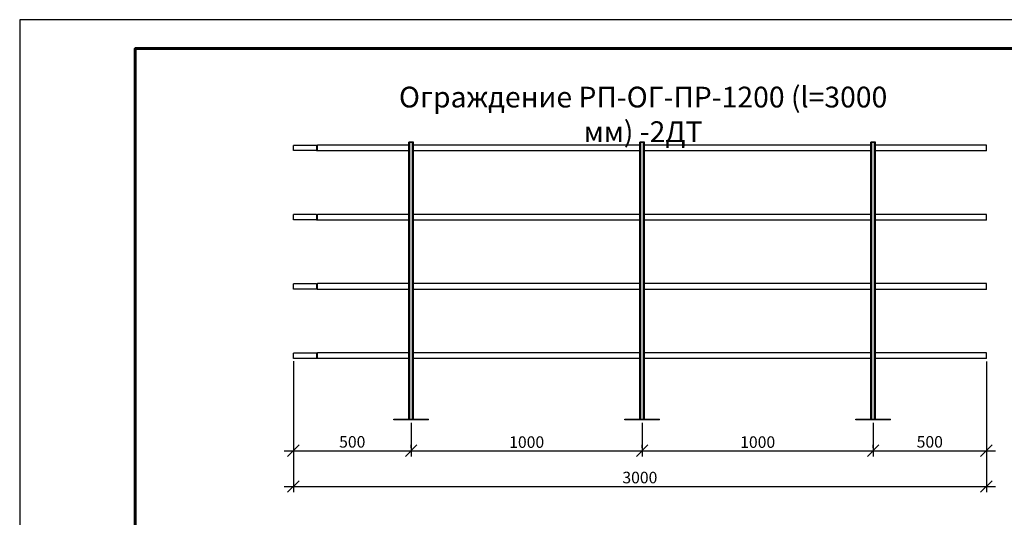
# Model space of a CAD drawing. Units: millimetres. Extents: x 22151 to 29576, y 27486 to 32736.
# Drawn here: x 22151 to 26413, y 30580 to 32736 of the extents above; entities that cross this region are included whole.
import ezdxf

# ---------------------------------------------------------------- set-up
doc = ezdxf.new("R2010")
doc.units = ezdxf.units.MM
doc.layers.add('Visible', color=7, linetype='Continuous', lineweight=35, true_color=0x22346e)
doc.layers.add('СПДС_20', color=7, linetype='Continuous')
doc.styles.add('SPDS', font='CS_Gost2304.shx')
doc.styles.add('spds0.8', font='SPDS.shx', dxfattribs={"width": 0.8, "oblique": 10})
doc.dimstyles.new('1-20', dxfattribs={"dimscale": 100, "dimtxt": 2.5, "dimasz": 2.5, "dimexe": 1.25, "dimexo": 0.625, "dimtad": 1, "dimdec": 0, "dimlfac": 0.2, "dimrnd": 0.001, "dimdsep": 46, "dimtxsty": 'SPDS', "dimblk": 'OBLIQUE', "dimcen": 2.5, "dimdle": 2, "dimclrd": 256, "dimclre": 256, "dimadec": 0, "dimazin": 2, "dimtfac": 1, "dimtdec": 0, "dimtmove": 1, "dimatfit": 3, "dimldrblk": 'DOT', "dimfxl": 1.25, "dimtolj": 1, "dimtzin": 0, "dimlwd": -1, "dimlwe": -1, "dimarcsym": 0})

# ---------------------------------------------------------------- blocks, each defined once
blk = doc.blocks.new('_Oblique')
at = {"color": 0, "linetype": 'ByBlock', "lineweight": -2}
blk.add_line((-0.5, -0.5), (0.5, 0.5), dxfattribs=at)
blk = doc.blocks.new('*D23')
at = {"ltscale": 20, "transparency": 16777216}
for p, q in [((23335.5, 31256.2), (23335.5, 30843.5)), ((23845.5, 30989.7), (23845.5, 30843.5)), ((23295.5, 30868.5), (23885.5, 30868.5))]:
    blk.add_line(p, q, dxfattribs=at)
at = {"layer": 'Defpoints', "color": 0, "ltscale": 20, "transparency": 16777216}
for p in [(23335.5, 31268.7), (23845.5, 31002.2), (23845.5, 30868.5)]:
    blk.add_point(p, dxfattribs=at)
at = {"ltscale": 20, "transparency": 16777216, "xscale": 50, "yscale": 50, "zscale": 50, "rotation": 180}
blk.add_blockref('_Oblique', (23335.5, 30868.5), dxfattribs=at)
at = {"ltscale": 20, "transparency": 16777216, "xscale": 50, "yscale": 50, "zscale": 50}
blk.add_blockref('_Oblique', (23845.5, 30868.5), dxfattribs=at)
at = {"color": 0, "lineweight": 15, "ltscale": 20, "transparency": 16777216, "insert": (23590.5, 30907.1), "char_height": 50, "attachment_point": 5, "style": 'SPDS'}
blk.add_mtext('\\A1;500', dxfattribs=at)
blk = doc.blocks.new('_Dot')
at = {"color": 0, "linetype": 'ByBlock', "lineweight": -2}
blk.add_line((-0.5, 0), (-1, 0), dxfattribs=at)
at = {"color": 0, "linetype": 'ByBlock', "const_width": 0.5}
blk.add_lwpolyline([(-0.25, 0, 1), (0.25, 0, 1)], format="xyb", close=True, dxfattribs=at)
blk = doc.blocks.new('*D18')
at = {"ltscale": 20, "transparency": 16777216}
for p, q in [((24845.5, 30989.7), (24845.5, 30843.5)), ((23805.5, 30868.5), (24885.5, 30868.5)), ((23845.5, 30881), (23845.5, 30893.5))]:
    blk.add_line(p, q, dxfattribs=at)
at = {"layer": 'Defpoints', "color": 0, "ltscale": 20, "transparency": 16777216}
for p in [(24845.5, 31002.2, 80.5), (23845.5, 30868.5), (24845.5, 30868.5)]:
    blk.add_point(p, dxfattribs=at)
at = {"ltscale": 20, "transparency": 16777216, "xscale": 50, "yscale": 50, "zscale": 50, "rotation": 180}
blk.add_blockref('_Oblique', (23845.5, 30868.5), dxfattribs=at)
at = {"ltscale": 20, "transparency": 16777216, "xscale": 50, "yscale": 50, "zscale": 50}
blk.add_blockref('_Oblique', (24845.5, 30868.5), dxfattribs=at)
at = {"color": 0, "lineweight": 15, "ltscale": 20, "transparency": 16777216, "insert": (24345.5, 30906), "char_height": 50, "attachment_point": 5, "style": 'SPDS'}
blk.add_mtext('\\A1;1000', dxfattribs=at)
blk = doc.blocks.new('*D19')
at = {"ltscale": 20, "transparency": 16777216}
for p, q in [((25845.5, 30989.7), (25845.5, 30843.5)), ((24805.5, 30868.5), (25885.5, 30868.5)), ((24845.5, 30881), (24845.5, 30893.5))]:
    blk.add_line(p, q, dxfattribs=at)
at = {"layer": 'Defpoints', "color": 0, "ltscale": 20, "transparency": 16777216}
for p in [(25845.5, 31002.2, 80.5), (24845.5, 30868.5), (25845.5, 30868.5)]:
    blk.add_point(p, dxfattribs=at)
at = {"ltscale": 20, "transparency": 16777216, "xscale": 50, "yscale": 50, "zscale": 50, "rotation": 180}
blk.add_blockref('_Oblique', (24845.5, 30868.5), dxfattribs=at)
at = {"ltscale": 20, "transparency": 16777216, "xscale": 50, "yscale": 50, "zscale": 50}
blk.add_blockref('_Oblique', (25845.5, 30868.5), dxfattribs=at)
at = {"color": 0, "lineweight": 15, "ltscale": 20, "transparency": 16777216, "insert": (25345.5, 30906), "char_height": 50, "attachment_point": 5, "style": 'SPDS'}
blk.add_mtext('\\A1;1000', dxfattribs=at)
blk = doc.blocks.new('*D24')
at = {"ltscale": 20, "transparency": 16777216}
for p, q in [((26335.5, 31255.2), (26335.5, 30843.5)), ((25805.5, 30868.5), (26375.5, 30868.5)), ((25845.5, 30881), (25845.5, 30893.5))]:
    blk.add_line(p, q, dxfattribs=at)
at = {"layer": 'Defpoints', "color": 0, "ltscale": 20, "transparency": 16777216}
for p in [(26335.5, 31267.7), (25845.5, 30868.5), (26335.5, 30868.5)]:
    blk.add_point(p, dxfattribs=at)
at = {"ltscale": 20, "transparency": 16777216, "xscale": 50, "yscale": 50, "zscale": 50, "rotation": 180}
blk.add_blockref('_Oblique', (25845.5, 30868.5), dxfattribs=at)
at = {"ltscale": 20, "transparency": 16777216, "xscale": 50, "yscale": 50, "zscale": 50}
blk.add_blockref('_Oblique', (26335.5, 30868.5), dxfattribs=at)
at = {"color": 0, "lineweight": 15, "ltscale": 20, "transparency": 16777216, "insert": (26090.5, 30907.1), "char_height": 50, "attachment_point": 5, "style": 'SPDS'}
blk.add_mtext('\\A1;500', dxfattribs=at)
blk = doc.blocks.new('*D25')
at = {"ltscale": 20, "transparency": 16777216}
for p, q in [((23335.5, 31256.2), (23335.5, 30688.9)), ((26335.5, 31255.2), (26335.5, 30688.9)), ((23295.5, 30713.9), (26375.5, 30713.9))]:
    blk.add_line(p, q, dxfattribs=at)
at = {"layer": 'Defpoints', "color": 0, "ltscale": 20, "transparency": 16777216}
for p in [(23335.5, 31268.7), (26335.5, 31267.7), (26335.5, 30713.9)]:
    blk.add_point(p, dxfattribs=at)
at = {"ltscale": 20, "transparency": 16777216, "xscale": 50, "yscale": 50, "zscale": 50, "rotation": 180}
blk.add_blockref('_Oblique', (23335.5, 30713.9), dxfattribs=at)
at = {"ltscale": 20, "transparency": 16777216, "xscale": 50, "yscale": 50, "zscale": 50}
blk.add_blockref('_Oblique', (26335.5, 30713.9), dxfattribs=at)
at = {"color": 0, "lineweight": 15, "ltscale": 20, "transparency": 16777216, "insert": (24835.5, 30752.5), "char_height": 50, "attachment_point": 5, "style": 'SPDS'}
blk.add_mtext('\\A1;3000', dxfattribs=at)

msp = doc.modelspace()

# ---------------------------------------------------------------- linework, layer by layer
at = {"layer": 'Visible', "color": 159, "lineweight": 25, "true_color": 0x22346e, "extrusion": (-1, -2e-16, 2.967e-13)}
for p, q in [((23435.5, 32191.7), (23335.5, 32191.7)), ((23835.5, 32192.7), (23439.8, 32192.7)), ((23835.5, 31005.2, 16), (23835.5, 32205.2, 16)), ((23839.5, 31005.2, 20), (23839.5, 32205.2, 20)), ((23839.5, 32205.2, 20), (23851.5, 32205.2, 20)), ((23851.5, 31005.2, 20), (23851.5, 32205.2, 20)), ((23855.5, 31005.2, 16), (23855.5, 32205.2, 16)), ((24835.5, 32192.7), (23855.5, 32192.7)), ((24835.5, 31005.2, 16), (24835.5, 32205.2, 16)), ((24839.5, 31005.2, 20), (24839.5, 32205.2, 20)), ((24839.5, 32205.2, 20), (24851.5, 32205.2, 20)), ((24851.5, 31005.2, 20), (24851.5, 32205.2, 20)), ((24855.5, 31005.2, 16), (24855.5, 32205.2, 16)), ((25835.5, 32192.7), (24855.5, 32192.7)), ((25835.5, 31005.2, 16), (25835.5, 32205.2, 16)), ((25839.5, 31005.2, 20), (25839.5, 32205.2, 20)), ((25839.5, 32205.2, 20), (25851.5, 32205.2, 20)), ((25851.5, 31005.2, 20), (25851.5, 32205.2, 20)), ((25855.5, 31005.2, 16), (25855.5, 32205.2, 16)), ((26335.5, 32192.7), (25855.5, 32192.7)), ((23435.5, 32168.7), (23335.5, 32168.7)), ((23835.5, 32167.7), (23439.8, 32167.7)), ((24835.5, 32167.7), (23855.5, 32167.7)), ((25835.5, 32167.7), (24855.5, 32167.7)), ((26335.5, 32167.7), (25855.5, 32167.7)), ((23435.5, 31891.7), (23335.5, 31891.7)), ((23835.5, 31892.7), (23439.8, 31892.7)), ((24835.5, 31892.7), (23855.5, 31892.7)), ((25835.5, 31892.7), (24855.5, 31892.7)), ((26335.5, 31892.7), (25855.5, 31892.7)), ((23435.5, 31868.7), (23335.5, 31868.7)), ((23835.5, 31867.7), (23439.8, 31867.7)), ((24835.5, 31867.7), (23855.5, 31867.7)), ((25835.5, 31867.7), (24855.5, 31867.7)), ((26335.5, 31867.7), (25855.5, 31867.7)), ((23435.5, 31591.7), (23335.5, 31591.7)), ((23835.5, 31592.7), (23439.8, 31592.7)), ((24835.5, 31592.7), (23855.5, 31592.7)), ((25835.5, 31592.7), (24855.5, 31592.7)), ((26335.5, 31592.7), (25855.5, 31592.7)), ((23435.5, 31568.7), (23335.5, 31568.7)), ((23835.5, 31567.7), (23439.8, 31567.7)), ((24835.5, 31567.7), (23855.5, 31567.7)), ((25835.5, 31567.7), (24855.5, 31567.7)), ((26335.5, 31567.7), (25855.5, 31567.7)), ((23435.5, 31291.7), (23335.5, 31291.7)), ((23835.5, 31292.7), (23439.8, 31292.7)), ((24835.5, 31292.7), (23855.5, 31292.7)), ((25835.5, 31292.7), (24855.5, 31292.7)), ((26335.5, 31292.7), (25855.5, 31292.7)), ((23435.5, 31268.7), (23335.5, 31268.7)), ((23835.5, 31267.7), (23439.8, 31267.7)), ((24835.5, 31267.7), (23855.5, 31267.7)), ((25835.5, 31267.7), (24855.5, 31267.7)), ((26335.5, 31267.7), (25855.5, 31267.7)), ((23770.5, 31005.2, 75), (23920.5, 31005.2, 75)), ((23770.5, 31002.2, 75), (23770.5, 31005.2, 75)), ((23920.5, 31002.2, 75), (23770.5, 31002.2, 75)), ((23920.5, 31002.2, 75), (23920.5, 31005.2, 75)), ((24770.5, 31005.2, 75), (24920.5, 31005.2, 75)), ((24770.5, 31002.2, 75), (24770.5, 31005.2, 75)), ((24920.5, 31002.2, 75), (24770.5, 31002.2, 75)), ((24920.5, 31002.2, 75), (24920.5, 31005.2, 75)), ((25770.5, 31005.2, 75), (25920.5, 31005.2, 75)), ((25770.5, 31002.2, 75), (25770.5, 31005.2, 75)), ((25920.5, 31002.2, 75), (25770.5, 31002.2, 75)), ((25920.5, 31002.2, 75), (25920.5, 31005.2, 75))]:
    msp.add_line(p, q, dxfattribs=at)
at = {"layer": 'Visible', "color": 159, "lineweight": 25, "true_color": 0x22346e}
for p, q in [((23855.5, 32205.2, 16), (23835.5, 32205.2, 16)), ((24855.5, 32205.2, 16), (24835.5, 32205.2, 16)), ((25855.5, 32205.2, 16), (25835.5, 32205.2, 16))]:
    msp.add_line(p, q, dxfattribs=at)
at = {"layer": 'Visible', "color": 159, "lineweight": 25, "true_color": 0x22346e, "extrusion": (-1, -2e-16, 2.967e-13)}
for centre, radius in [((-32180.2, 0, -23335.5), 11.5), ((-32180.2, 0, -23439.8), 12.5), ((-32180.2, 0, -26335.5), 12.5), ((-31880.2, 0, -23335.5), 11.5), ((-31880.2, 0, -23439.8), 12.5), ((-31880.2, 0, -26335.5), 12.5), ((-31580.2, 0, -23335.5), 11.5), ((-31580.2, 0, -23439.8), 12.5), ((-31580.2, 0, -26335.5), 12.5), ((-31280.2, 0, -23335.5), 11.5), ((-31280.2, 0, -23439.8), 12.5), ((-31280.2, 0, -26335.5), 12.5)]:
    msp.add_arc(centre, radius, 0, 180, dxfattribs=at)
at = {"layer": 'Visible', "color": 159, "lineweight": 25, "true_color": 0x22346e, "extrusion": (-2.967e-13, -2e-16, -1)}
for centre, start, end in [((-23439.8, 32182.7, 0), 64.1581, 90), ((-23439.8, 32177.7, 0), 270, 295.8419), ((-23439.8, 31882.7, 0), 64.1581, 90), ((-23439.8, 31877.7, 0), 270, 295.8419), ((-23439.8, 31582.7, 0), 64.1581, 90), ((-23439.8, 31577.7, 0), 270, 295.8419), ((-23439.8, 31282.7, 0), 64.1581, 90), ((-23439.8, 31277.7, 0), 270, 295.8419)]:
    msp.add_arc(centre, 10, start, end, dxfattribs=at)
at = {"layer": 'Visible', "color": 159, "lineweight": 25, "true_color": 0x22346e, "extrusion": (1, 2e-16, -2.967e-13)}
for centre in [(32180.2, 0, 23435.5), (31880.2, 0, 23435.5), (31580.2, 0, 23435.5), (31280.2, 0, 23435.5)]:
    msp.add_arc(centre, 11.5, 0, 180, dxfattribs=at)
at = {"layer": 'Visible', "color": 159, "lineweight": 25, "true_color": 0x22346e, "extrusion": (-2e-16, 1, -2e-16)}
for centre, start, end in [((-23839.5, 16, 32205.2), 0, 90), ((-23851.5, 16, 32205.2), 90, 180), ((-24839.5, 16, 32205.2), 0, 90), ((-24851.5, 16, 32205.2), 90, 180), ((-25839.5, 16, 32205.2), 0, 90), ((-25851.5, 16, 32205.2), 90, 180)]:
    msp.add_arc(centre, 4, start, end, dxfattribs=at)
at = {"layer": 'СПДС_20', "linetype": 'Continuous', "lineweight": 25, "ltscale": 33.333333}
msp.add_lwpolyline([(22150.8, 27486.2), (29575.8, 27486.2), (29575.8, 32736.2), (22150.8, 32736.2), (22150.8, 27486.2)], dxfattribs=at)
at = {"layer": 'СПДС_20', "linetype": 'Continuous', "lineweight": 60, "ltscale": 33.333333}
msp.add_lwpolyline([(22650.8, 27611.2), (29450.8, 27611.2), (29450.8, 32611.2), (22650.8, 32611.2), (22650.8, 27611.2)], dxfattribs=at)

# ---------------------------------------------------------------- texts
at = {"insert": (23676.4, 32445.9), "char_height": 90, "width": 2346.289, "attachment_point": 1, "style": 'spds0.8'}
msp.add_mtext('\\pxqc;Ограждение РП-ОГ-ПР-1200 (l=3000 мм) -2ДТ', dxfattribs=at)

# ---------------------------------------------------------------- dimensions: what is measured, and where the dimension line sits
at = {"lineweight": 15, "ltscale": 20}
for base, p1, p2, text, picture, middle in [((23845.5, 30868.5, 5.5), (23335.5, 31268.7, 5.5), (23845.5, 31002.2, 5.5), '500', '*D23', (23590.5, 30907.1, 5.5)), ((26335.5, 30713.9, 5.5), (23335.5, 31268.7, 5.5), (26335.5, 31267.7, 5.5), '3000', '*D25', (24835.5, 30752.5, 5.5)), ((26335.5, 30868.5, 5.5), (25845.5, 30868.5, 5.5), (26335.5, 31267.7, 5.5), '500', '*D24', (26090.5, 30907.1, 5.5))]:
    dim = msp.add_linear_dim(base=base, p1=p1, p2=p2, text=text, dimstyle='1-20', override={"dimscale": 20, "dimlfac": 1, "dimarcsym": 1}, dxfattribs=at)
    dim.commit()
    dim.dimension.update_dxf_attribs({"geometry": picture, "text_midpoint": middle})
for base, p1, p2, picture, middle in [((24845.5, 30868.5, -5.5), (23845.5, 30868.5, -5.5), (24845.5, 31002.2, 75), '*D18', (24345.5, 30906, -5.5)), ((25845.5, 30868.5, -5.5), (24845.5, 30868.5, -5.5), (25845.5, 31002.2, 75), '*D19', (25345.5, 30906, -5.5))]:
    dim = msp.add_linear_dim(base=base, p1=p1, p2=p2, dimstyle='1-20', override={"dimscale": 20, "dimlfac": 1, "dimarcsym": 1}, dxfattribs=at)
    dim.commit()
    dim.dimension.update_dxf_attribs({"geometry": picture, "text_midpoint": middle})

doc.saveas('drawing.dxf')
